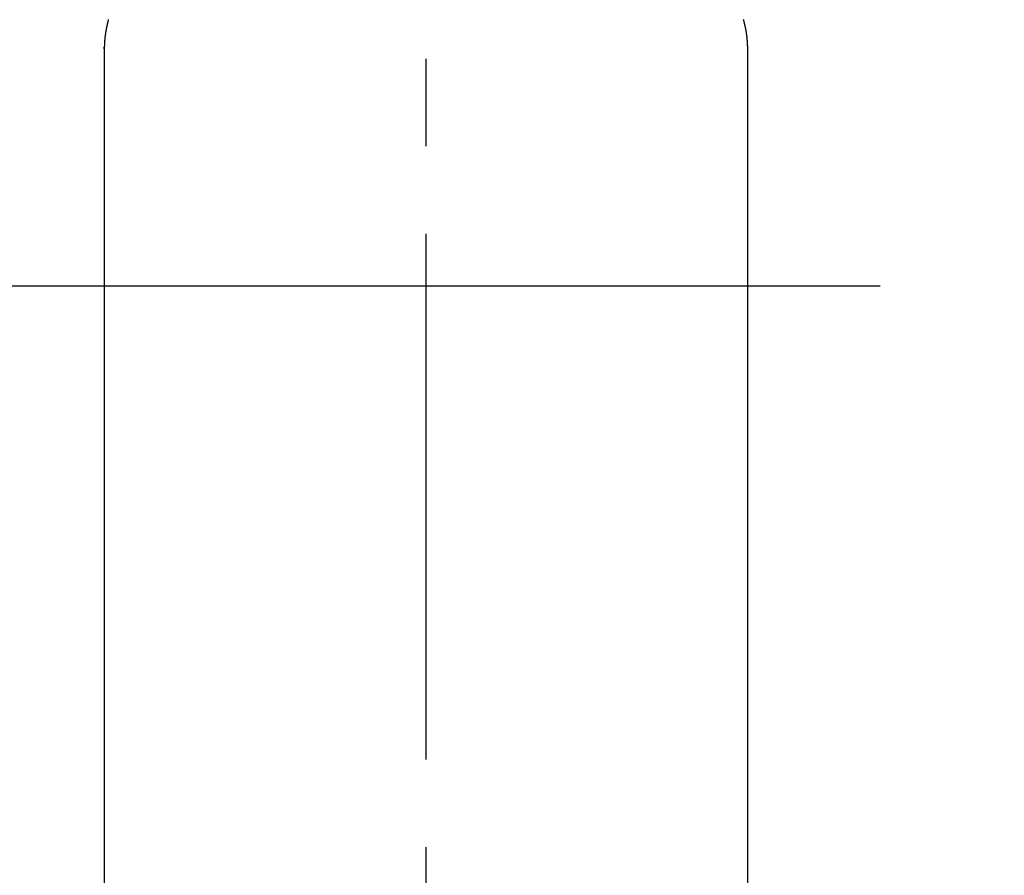
# Model space of a CAD drawing. Extents: x 0 to 26473, y -13 to 8857.
# Drawn here: x 17347 to 17417, y 6693 to 6754 of the extents above; entities that cross this region are included whole.
import ezdxf

# ---------------------------------------------------------------- set-up
doc = ezdxf.new("R2010")
doc.units = 0
doc.header["$LTSCALE"] = 50
doc.header["$MEASUREMENT"] = 0
doc.linetypes.add('CENTER', pattern=[2, 1.25, -0.25, 0.25, -0.25])
doc.linetypes.add('CENTER2', pattern=[1.125, 0.75, -0.125, 0.125, -0.125])
doc.layers.get('0').update_dxf_attribs({"linetype": 'CONTINUOUS'})
doc.layers.add('150-機器', color=8, linetype='CONTINUOUS')
doc.layers.add('160-文字', color=254, linetype='CONTINUOUS')
doc.styles.add('KH001', font='txt')
doc.dimstyles.new('KH1xx030', dxfattribs={"dimscale": 30, "dimtxt": 2, "dimasz": 0.6, "dimexe": 0.3, "dimexo": 1.2, "dimgap": 0.5, "dimtad": 3, "dimdec": 1, "dimdsep": 46, "dimlunit": 6, "dimtxsty": 'KH001', "dimblk": 'DOT', "dimcen": 1, "dimdle": 1, "dimclrd": 256, "dimclre": 256, "dimclrt": 256, "dimadec": 0, "dimazin": 0, "dimtfac": 1, "dimtdec": 1, "dimtix": 1, "dimtmove": 2, "dimatfit": 3, "dimldrblk": 'CLOSEDBLANK', "dimfxl": 1, "dimtolj": 1, "dimtzin": 0, "dimlwd": -1, "dimlwe": -1, "dimarcsym": 0})

# ---------------------------------------------------------------- blocks, each defined once
blk = doc.blocks.new('F402_H')
at = {"layer": '150-機器', "color": 161, "linetype": 'CENTER2'}
blk.add_line((0, 136.026), (0, -355.416), dxfattribs=at)
at = {"layer": '150-機器', "color": 13, "linetype": 'Continuous'}
for p, q in [((-22.94, -188.264), (-22.939, -188.142)), ((-22.939, -188.142), (-22.939, -261.807)), ((22.939, -188.142), (22.939, -261.807))]:
    blk.add_line(p, q, dxfattribs=at)
for points in [[(-22.644, -186.17), (-22.655, -186.208), (-22.666, -186.246), (-22.676, -186.285), (-22.68, -186.3), (-22.684, -186.316), (-22.688, -186.331), (-22.692, -186.347), (-22.697, -186.367), (-22.703, -186.388), (-22.708, -186.408), (-22.713, -186.429), (-22.72, -186.454), (-22.726, -186.48), (-22.732, -186.505), (-22.738, -186.531), (-22.743, -186.552), (-22.747, -186.572), (-22.752, -186.593), (-22.756, -186.614), (-22.763, -186.645), (-22.77, -186.675), (-22.776, -186.706), (-22.783, -186.737), (-22.789, -186.767), (-22.795, -186.798), (-22.801, -186.829), (-22.807, -186.86), (-22.812, -186.891), (-22.818, -186.922), (-22.823, -186.953), (-22.829, -186.984), (-22.832, -187.004), (-22.836, -187.025), (-22.839, -187.045), (-22.843, -187.066), (-22.848, -187.097), (-22.853, -187.127), (-22.857, -187.158), (-22.862, -187.189), (-22.866, -187.22), (-22.87, -187.251), (-22.875, -187.282), (-22.879, -187.313), (-22.881, -187.334), (-22.884, -187.354), (-22.886, -187.375), (-22.889, -187.396), (-22.893, -187.437), (-22.898, -187.478), (-22.902, -187.519), (-22.906, -187.56), (-22.908, -187.592), (-22.911, -187.623), (-22.914, -187.654), (-22.917, -187.685), (-22.919, -187.716), (-22.921, -187.747), (-22.924, -187.778), (-22.926, -187.809), (-22.927, -187.84), (-22.929, -187.871), (-22.93, -187.902), (-22.932, -187.933), (-22.933, -187.965), (-22.934, -187.996), (-22.935, -188.027), (-22.937, -188.058), (-22.937, -188.079), (-22.938, -188.1), (-22.938, -188.121), (-22.939, -188.142)], [(22.644, -186.17), (22.655, -186.208), (22.666, -186.246), (22.676, -186.285), (22.68, -186.3), (22.684, -186.316), (22.688, -186.331), (22.692, -186.347), (22.697, -186.367), (22.703, -186.388), (22.708, -186.408), (22.713, -186.429), (22.72, -186.454), (22.726, -186.48), (22.732, -186.505), (22.738, -186.531), (22.743, -186.552), (22.747, -186.572), (22.752, -186.593), (22.756, -186.614), (22.763, -186.645), (22.77, -186.675), (22.776, -186.706), (22.783, -186.737), (22.789, -186.767), (22.795, -186.798), (22.801, -186.829), (22.807, -186.86), (22.812, -186.891), (22.818, -186.922), (22.823, -186.953), (22.829, -186.984), (22.832, -187.004), (22.836, -187.025), (22.839, -187.045), (22.843, -187.066), (22.848, -187.097), (22.853, -187.127), (22.857, -187.158), (22.862, -187.189), (22.866, -187.22), (22.87, -187.251), (22.875, -187.282), (22.879, -187.313), (22.881, -187.334), (22.884, -187.354), (22.886, -187.375), (22.889, -187.396), (22.893, -187.437), (22.898, -187.478), (22.902, -187.519), (22.906, -187.56), (22.908, -187.592), (22.911, -187.623), (22.914, -187.654), (22.917, -187.685), (22.919, -187.716), (22.921, -187.747), (22.924, -187.778), (22.926, -187.809), (22.927, -187.84), (22.929, -187.871), (22.93, -187.902), (22.932, -187.933), (22.933, -187.965), (22.934, -187.996), (22.935, -188.027), (22.937, -188.058), (22.937, -188.079), (22.938, -188.1), (22.938, -188.121), (22.939, -188.142)]]:
    blk.add_lwpolyline(points, dxfattribs=at)
blk = doc.blocks.new('_ClosedBlank')
at = {"color": 0, "linetype": 'ByBlock', "lineweight": -2}
for p, q in [((-1, 0.1667), (0, 0)), ((-1, 0.1667), (-1, -0.1667)), ((0, 0), (-1, -0.1667))]:
    blk.add_line(p, q, dxfattribs=at)
blk = doc.blocks.new('_Dot')
at = {"color": 0, "linetype": 'ByBlock', "lineweight": -2}
blk.add_line((-0.5, 0), (-1, 0), dxfattribs=at)
at = {"color": 0, "linetype": 'ByBlock', "const_width": 0.5}
blk.add_lwpolyline([(-0.25, 0, 1), (0.25, 0, 1)], format="xyb", close=True, dxfattribs=at)

msp = doc.modelspace()

# ---------------------------------------------------------------- linework, layer by layer
at = {"layer": '150-機器', "color": 161, "linetype": 'CENTER'}
msp.add_line((17508.442, 6734.942), (17243.64, 6734.942), dxfattribs=at)
at = {"layer": '150-機器', "color": 13}
for radius in [90.5, 80.5]:
    msp.add_circle((17376.041, 6734.942), radius, dxfattribs=at)

# ---------------------------------------------------------------- block references
at = {"layer": '150-機器'}
msp.add_blockref('F402_H', (17376.034, 6940.134), dxfattribs=at)

# ---------------------------------------------------------------- leaders
at = {"layer": '160-文字'}
msp.add_leader([(17259.034, 6939.942), (18301.966, 6392.75)], dimstyle='KH1xx030', override={"dimgap": 0.5, "dimtad": 1}, dxfattribs=at)
at = {"layer": '160-文字', "annotation_type": 0, "has_hookline": 1, "hookline_direction": 0, "text_width": 1357.92}
msp.add_leader([(17176.482, 6918.728), (17847.44, 5551.826), (17848.04, 5551.826)], dimstyle='KH1xx030', override={"dimgap": 0.5, "dimtad": 1}, dxfattribs=at)

doc.saveas('drawing.dxf')
